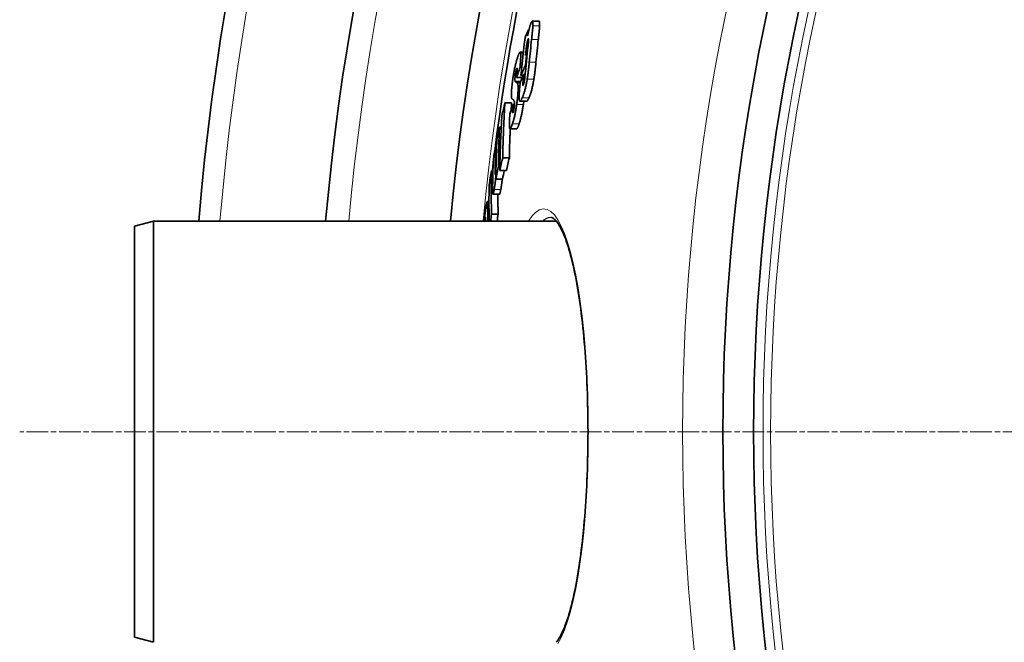
# Model space of a CAD drawing. Units: millimetres. Extents: x -4142 to 15953, y -968 to 9051.
# Drawn here: x 5360 to 5617, y 2014 to 2177 of the extents above; entities that cross this region are included whole.
import ezdxf

# ---------------------------------------------------------------- set-up
doc = ezdxf.new("R2010")
doc.units = ezdxf.units.MM
doc.linetypes.add('CHAIN', pattern=[0.3543, 0.2362, -0.0295, 0.0591, -0.0295])
doc.layers.add('Viditelná (ISO)', color=7, linetype='Continuous', lineweight=35)
doc.layers.add('Viditelná tenká (ISO)', color=7, linetype='Continuous', lineweight=18)

msp = doc.modelspace()

# ---------------------------------------------------------------- linework, layer by layer
at = {"layer": 'Viditelná (ISO)'}
for p, q in [((5495.84, 2176.41), (5494.08, 2176.41)), ((5493.05, 2174.14), (5493.19, 2174.14)), ((5491.75, 2168.36), (5490.92, 2168.36)), ((5492.64, 2168.27), (5492.79, 2168.27)), ((5490.86, 2164.32), (5491.31, 2164.32)), ((5492.3, 2164.95), (5492.45, 2164.95)), ((5489.98, 2161.73), (5491.48, 2161.73)), ((5491.1, 2162.21), (5491.69, 2162.21)), ((5491.82, 2162.51), (5492.21, 2162.51)), ((5486.94, 2155.09), (5488.68, 2155.09)), ((5492.61, 2155.51), (5490.86, 2155.51)), ((5489.03, 2154.67), (5488.99, 2154.11)), ((5489.03, 2154.67), (5489.43, 2154.67)), ((5485.5, 2148.74), (5485.98, 2148.74)), ((5490.02, 2148.34), (5488.28, 2148.34)), ((5484.56, 2143.96), (5484.77, 2143.96)), ((5486.35, 2140.76), (5488.09, 2140.76)), ((5483.39, 2137.32), (5483.81, 2137.32)), ((5485.25, 2138.6), (5485.6, 2138.6)), ((5485.58, 2137.39), (5487.31, 2137.39)), ((5484.58, 2135.19), (5486.31, 2135.19)), ((5482.77, 2129.3), (5482.3, 2129.3)), ((5485.52, 2131.24), (5483.79, 2131.24)), ((5390.17, 2122.86), (5395.17, 2124.2)), ((5395.17, 2124.2), (5395.17, 2014.2)), ((5500.36, 2124.2), (5395.17, 2124.2)), ((5483.45, 2126.04), (5485.18, 2126.04)), ((5390.17, 2122.86), (5390.17, 2015.53)), ((5390.17, 2015.53), (5395.17, 2014.2))]:
    msp.add_line(p, q, dxfattribs=at)
at = {"layer": 'Viditelná (ISO)', "flags": 128}
for points in [[(5493.22, 2174.23), (5493.24, 2174.33), (5493.26, 2174.42), (5493.29, 2174.51), (5493.31, 2174.6), (5493.34, 2174.69), (5493.36, 2174.78), (5493.38, 2174.86), (5493.41, 2174.95), (5493.43, 2175.03), (5493.46, 2175.11), (5493.48, 2175.18), (5493.5, 2175.26), (5493.53, 2175.33), (5493.55, 2175.4), (5493.57, 2175.47), (5493.6, 2175.54), (5493.62, 2175.6), (5493.64, 2175.66), (5493.67, 2175.72), (5493.69, 2175.78), (5493.71, 2175.83), (5493.73, 2175.89), (5493.75, 2175.94), (5493.78, 2175.98)], [(5493.78, 2175.98), (5493.82, 2176.07), (5493.85, 2176.14), (5493.89, 2176.21), (5493.93, 2176.27), (5493.96, 2176.32), (5494, 2176.36), (5494.03, 2176.39), (5494.06, 2176.4), (5494.08, 2176.41), (5494.11, 2176.4), (5494.13, 2176.38), (5494.15, 2176.35), (5494.17, 2176.31), (5494.19, 2176.25), (5494.2, 2176.18), (5494.21, 2176.11), (5494.22, 2176.02), (5494.23, 2175.92), (5494.23, 2175.81), (5494.23, 2175.7), (5494.23, 2175.58), (5494.23, 2175.45), (5494.22, 2175.32), (5494.22, 2175.18)], [(5495.98, 2175.18), (5495.98, 2175.27), (5495.98, 2175.35), (5495.99, 2175.44), (5495.99, 2175.52), (5495.99, 2175.6), (5495.99, 2175.67), (5495.99, 2175.75), (5495.99, 2175.82), (5495.99, 2175.88), (5495.98, 2175.95), (5495.98, 2176.01), (5495.97, 2176.07), (5495.97, 2176.12), (5495.96, 2176.17), (5495.95, 2176.21), (5495.95, 2176.25), (5495.94, 2176.29), (5495.93, 2176.32), (5495.91, 2176.35), (5495.9, 2176.37), (5495.89, 2176.39), (5495.87, 2176.4), (5495.86, 2176.41), (5495.84, 2176.41)], [(5492.87, 2172.6), (5492.88, 2172.67), (5492.9, 2172.74), (5492.91, 2172.81), (5492.92, 2172.89), (5492.94, 2172.96), (5492.95, 2173.03), (5492.96, 2173.1), (5492.98, 2173.17), (5492.99, 2173.24), (5493, 2173.3), (5493.02, 2173.37), (5493.03, 2173.44), (5493.05, 2173.51), (5493.06, 2173.58), (5493.08, 2173.65), (5493.09, 2173.71), (5493.11, 2173.78), (5493.12, 2173.85), (5493.14, 2173.91), (5493.15, 2173.98), (5493.17, 2174.04), (5493.19, 2174.11), (5493.2, 2174.17), (5493.22, 2174.23)], [(5494.22, 2175.18), (5494.21, 2175.06), (5494.21, 2174.93), (5494.2, 2174.8), (5494.19, 2174.66), (5494.18, 2174.52), (5494.17, 2174.37), (5494.16, 2174.23), (5494.14, 2174.08), (5494.13, 2173.94), (5494.12, 2173.79), (5494.1, 2173.64), (5494.09, 2173.5), (5494.08, 2173.35), (5494.06, 2173.2), (5494.05, 2173.05), (5494.03, 2172.89), (5494.02, 2172.74), (5494, 2172.58), (5493.98, 2172.43), (5493.97, 2172.27), (5493.95, 2172.12), (5493.93, 2171.96), (5493.92, 2171.81), (5493.9, 2171.65)], [(5495.66, 2171.65), (5495.68, 2171.81), (5495.69, 2171.96), (5495.71, 2172.12), (5495.73, 2172.27), (5495.74, 2172.43), (5495.76, 2172.58), (5495.77, 2172.74), (5495.79, 2172.89), (5495.81, 2173.05), (5495.82, 2173.2), (5495.84, 2173.35), (5495.85, 2173.5), (5495.86, 2173.64), (5495.88, 2173.79), (5495.89, 2173.94), (5495.9, 2174.08), (5495.92, 2174.23), (5495.93, 2174.37), (5495.94, 2174.52), (5495.95, 2174.66), (5495.96, 2174.8), (5495.97, 2174.93), (5495.97, 2175.06), (5495.98, 2175.18)], [(5492.98, 2171.75), (5492.96, 2171.71), (5492.94, 2171.67), (5492.93, 2171.63), (5492.91, 2171.58), (5492.89, 2171.53), (5492.88, 2171.48), (5492.86, 2171.42), (5492.84, 2171.36), (5492.83, 2171.3), (5492.81, 2171.23), (5492.79, 2171.16), (5492.78, 2171.09), (5492.76, 2171.01), (5492.74, 2170.94), (5492.73, 2170.86), (5492.71, 2170.78), (5492.7, 2170.7), (5492.68, 2170.62), (5492.67, 2170.55), (5492.66, 2170.47), (5492.65, 2170.39), (5492.63, 2170.31), (5492.62, 2170.23), (5492.61, 2170.15)], [(5492.97, 2169.98), (5492.99, 2170.1), (5493, 2170.22), (5493.01, 2170.34), (5493.02, 2170.46), (5493.04, 2170.59), (5493.05, 2170.71), (5493.06, 2170.83), (5493.07, 2170.94), (5493.08, 2171.05), (5493.08, 2171.16), (5493.09, 2171.26), (5493.1, 2171.36), (5493.1, 2171.46), (5493.1, 2171.55), (5493.1, 2171.63), (5493.1, 2171.71), (5493.1, 2171.77), (5493.09, 2171.82), (5493.08, 2171.85), (5493.06, 2171.86), (5493.05, 2171.86), (5493.02, 2171.84), (5493, 2171.8), (5492.98, 2171.75)], [(5490.23, 2166.94), (5490.28, 2167.08), (5490.33, 2167.22), (5490.38, 2167.35), (5490.42, 2167.48), (5490.47, 2167.61), (5490.52, 2167.72), (5490.56, 2167.83), (5490.61, 2167.93), (5490.65, 2168.02), (5490.69, 2168.11), (5490.73, 2168.18), (5490.77, 2168.24), (5490.81, 2168.29), (5490.85, 2168.33), (5490.88, 2168.35), (5490.91, 2168.36), (5490.94, 2168.36), (5490.97, 2168.34), (5490.99, 2168.3), (5491.01, 2168.25), (5491.03, 2168.18), (5491.04, 2168.1), (5491.06, 2168), (5491.06, 2167.89)], [(5491.06, 2167.89), (5491.07, 2167.81), (5491.07, 2167.73), (5491.07, 2167.64), (5491.07, 2167.54), (5491.07, 2167.44), (5491.07, 2167.34), (5491.07, 2167.23), (5491.06, 2167.12), (5491.06, 2167), (5491.05, 2166.89), (5491.05, 2166.77), (5491.04, 2166.65), (5491.03, 2166.52), (5491.03, 2166.39), (5491.02, 2166.26), (5491.01, 2166.13), (5491, 2166), (5490.99, 2165.86), (5490.98, 2165.72), (5490.97, 2165.59), (5490.96, 2165.45), (5490.95, 2165.31), (5490.93, 2165.17), (5490.92, 2165.03)], [(5492.61, 2170.15), (5492.6, 2170.07), (5492.59, 2169.98), (5492.57, 2169.88), (5492.56, 2169.77), (5492.54, 2169.67), (5492.53, 2169.55), (5492.52, 2169.44), (5492.5, 2169.33), (5492.49, 2169.21), (5492.48, 2169.1), (5492.46, 2168.99), (5492.45, 2168.87), (5492.44, 2168.76), (5492.42, 2168.64), (5492.41, 2168.53), (5492.4, 2168.41), (5492.38, 2168.3), (5492.37, 2168.18), (5492.36, 2168.06), (5492.35, 2167.95), (5492.33, 2167.83), (5492.32, 2167.72), (5492.31, 2167.61), (5492.3, 2167.5)], [(5489.05, 2161.77), (5489.1, 2162.03), (5489.14, 2162.29), (5489.18, 2162.55), (5489.23, 2162.81), (5489.27, 2163.07), (5489.32, 2163.33), (5489.37, 2163.58), (5489.42, 2163.82), (5489.47, 2164.07), (5489.52, 2164.3), (5489.57, 2164.53), (5489.62, 2164.75), (5489.68, 2164.97), (5489.73, 2165.18), (5489.78, 2165.38), (5489.83, 2165.58), (5489.88, 2165.77), (5489.93, 2165.95), (5489.98, 2166.13), (5490.03, 2166.31), (5490.08, 2166.47), (5490.13, 2166.63), (5490.18, 2166.79), (5490.23, 2166.94)], [(5493.29, 2165.71), (5493.27, 2165.54), (5493.25, 2165.36), (5493.23, 2165.18), (5493.22, 2165), (5493.2, 2164.82), (5493.18, 2164.64), (5493.16, 2164.46), (5493.14, 2164.27), (5493.12, 2164.09), (5493.1, 2163.9), (5493.08, 2163.71), (5493.05, 2163.53), (5493.03, 2163.34), (5493.01, 2163.16), (5492.99, 2162.97), (5492.96, 2162.78), (5492.94, 2162.59), (5492.91, 2162.4), (5492.89, 2162.21), (5492.86, 2162.02), (5492.83, 2161.82), (5492.8, 2161.63), (5492.77, 2161.44), (5492.74, 2161.25)], [(5494.5, 2161.25), (5494.52, 2161.42), (5494.55, 2161.6), (5494.58, 2161.78), (5494.61, 2161.96), (5494.63, 2162.14), (5494.66, 2162.32), (5494.68, 2162.51), (5494.71, 2162.7), (5494.73, 2162.88), (5494.75, 2163.07), (5494.78, 2163.26), (5494.8, 2163.45), (5494.82, 2163.64), (5494.85, 2163.83), (5494.87, 2164.03), (5494.89, 2164.22), (5494.91, 2164.41), (5494.93, 2164.6), (5494.95, 2164.79), (5494.97, 2164.97), (5494.99, 2165.16), (5495.01, 2165.34), (5495.02, 2165.53), (5495.04, 2165.71)], [(5489.95, 2163.87), (5489.93, 2163.81), (5489.92, 2163.75), (5489.9, 2163.69), (5489.88, 2163.62), (5489.86, 2163.55), (5489.84, 2163.48), (5489.82, 2163.4), (5489.8, 2163.32), (5489.78, 2163.24), (5489.76, 2163.15), (5489.74, 2163.06), (5489.72, 2162.96), (5489.71, 2162.86), (5489.69, 2162.77), (5489.68, 2162.67), (5489.66, 2162.57), (5489.65, 2162.47), (5489.63, 2162.38), (5489.62, 2162.28), (5489.61, 2162.19), (5489.6, 2162.1), (5489.59, 2162.01), (5489.59, 2161.93), (5489.58, 2161.84)], [(5490.06, 2162.7), (5490.07, 2162.83), (5490.08, 2162.95), (5490.09, 2163.06), (5490.1, 2163.18), (5490.11, 2163.29), (5490.11, 2163.4), (5490.12, 2163.5), (5490.12, 2163.59), (5490.13, 2163.68), (5490.13, 2163.77), (5490.13, 2163.84), (5490.13, 2163.92), (5490.12, 2163.98), (5490.12, 2164.03), (5490.11, 2164.08), (5490.1, 2164.11), (5490.09, 2164.12), (5490.08, 2164.13), (5490.06, 2164.11), (5490.04, 2164.09), (5490.02, 2164.05), (5490, 2164), (5489.98, 2163.94), (5489.95, 2163.87)], [(5489.98, 2161.73), (5489.98, 2161.76), (5489.98, 2161.8), (5489.99, 2161.83), (5489.99, 2161.86), (5489.99, 2161.9), (5490, 2161.94), (5490, 2161.98), (5490, 2162.01), (5490.01, 2162.05), (5490.01, 2162.09), (5490.01, 2162.13), (5490.02, 2162.18), (5490.02, 2162.22), (5490.02, 2162.26), (5490.03, 2162.3), (5490.03, 2162.34), (5490.04, 2162.38), (5490.04, 2162.42), (5490.04, 2162.47), (5490.05, 2162.51), (5490.05, 2162.56), (5490.05, 2162.6), (5490.06, 2162.65), (5490.06, 2162.7)], [(5490.92, 2165.03), (5490.92, 2164.99), (5490.92, 2164.95), (5490.91, 2164.92), (5490.91, 2164.88), (5490.91, 2164.85), (5490.9, 2164.82), (5490.9, 2164.79), (5490.9, 2164.76), (5490.9, 2164.73), (5490.89, 2164.7), (5490.89, 2164.67), (5490.89, 2164.64), (5490.89, 2164.61), (5490.88, 2164.58), (5490.88, 2164.55), (5490.88, 2164.52), (5490.88, 2164.49), (5490.87, 2164.47), (5490.87, 2164.44), (5490.87, 2164.41), (5490.87, 2164.39), (5490.86, 2164.36), (5490.86, 2164.34), (5490.86, 2164.32)], [(5488.69, 2158.71), (5488.7, 2158.82), (5488.71, 2158.94), (5488.72, 2159.06), (5488.73, 2159.18), (5488.74, 2159.3), (5488.76, 2159.42), (5488.77, 2159.54), (5488.78, 2159.67), (5488.79, 2159.79), (5488.81, 2159.92), (5488.82, 2160.04), (5488.84, 2160.17), (5488.85, 2160.3), (5488.87, 2160.43), (5488.88, 2160.56), (5488.9, 2160.69), (5488.92, 2160.82), (5488.94, 2160.96), (5488.95, 2161.09), (5488.97, 2161.22), (5488.99, 2161.36), (5489.01, 2161.49), (5489.03, 2161.63), (5489.05, 2161.77)], [(5489.58, 2161.84), (5489.57, 2161.77), (5489.57, 2161.7), (5489.56, 2161.63), (5489.56, 2161.56), (5489.55, 2161.49), (5489.55, 2161.43), (5489.55, 2161.37), (5489.55, 2161.31), (5489.55, 2161.26), (5489.55, 2161.21), (5489.55, 2161.16), (5489.55, 2161.11), (5489.55, 2161.06), (5489.55, 2161.02), (5489.56, 2160.98), (5489.56, 2160.95), (5489.56, 2160.91), (5489.57, 2160.88), (5489.57, 2160.85), (5489.58, 2160.82), (5489.58, 2160.79), (5489.59, 2160.77), (5489.6, 2160.75), (5489.6, 2160.73)], [(5489.6, 2160.73), (5489.61, 2160.71), (5489.61, 2160.7), (5489.62, 2160.68), (5489.63, 2160.67), (5489.64, 2160.66), (5489.65, 2160.65), (5489.66, 2160.63), (5489.67, 2160.62), (5489.68, 2160.61), (5489.69, 2160.6), (5489.7, 2160.59), (5489.71, 2160.58), (5489.72, 2160.57), (5489.73, 2160.56), (5489.74, 2160.55), (5489.75, 2160.54), (5489.77, 2160.53), (5489.78, 2160.53), (5489.79, 2160.52), (5489.8, 2160.51), (5489.81, 2160.5), (5489.82, 2160.49), (5489.83, 2160.49), (5489.85, 2160.48)], [(5490.04, 2160.37), (5490.05, 2160.36), (5490.07, 2160.34), (5490.09, 2160.33), (5490.1, 2160.32), (5490.12, 2160.3), (5490.13, 2160.29), (5490.15, 2160.27), (5490.17, 2160.25), (5490.18, 2160.23), (5490.2, 2160.21), (5490.21, 2160.18), (5490.22, 2160.16), (5490.24, 2160.13), (5490.25, 2160.1), (5490.26, 2160.07), (5490.28, 2160.03), (5490.29, 2159.99), (5490.3, 2159.95), (5490.31, 2159.91), (5490.32, 2159.86), (5490.33, 2159.81), (5490.34, 2159.76), (5490.35, 2159.7), (5490.36, 2159.64)], [(5491.29, 2161.31), (5491.29, 2161.33), (5491.29, 2161.34), (5491.29, 2161.36), (5491.3, 2161.38), (5491.3, 2161.39), (5491.3, 2161.41), (5491.3, 2161.42), (5491.3, 2161.44), (5491.3, 2161.46), (5491.3, 2161.48), (5491.3, 2161.49), (5491.3, 2161.51), (5491.3, 2161.53), (5491.3, 2161.55), (5491.3, 2161.56), (5491.3, 2161.58), (5491.31, 2161.6), (5491.31, 2161.62), (5491.31, 2161.64), (5491.31, 2161.66), (5491.31, 2161.67), (5491.31, 2161.69), (5491.31, 2161.71), (5491.32, 2161.73)], [(5492.74, 2161.25), (5492.7, 2160.98), (5492.65, 2160.71), (5492.6, 2160.44), (5492.55, 2160.18), (5492.5, 2159.92), (5492.45, 2159.66), (5492.39, 2159.42), (5492.34, 2159.18), (5492.28, 2158.94), (5492.22, 2158.71), (5492.17, 2158.49), (5492.11, 2158.28), (5492.05, 2158.08), (5491.99, 2157.89), (5491.94, 2157.7), (5491.88, 2157.53), (5491.82, 2157.36), (5491.77, 2157.2), (5491.71, 2157.04), (5491.66, 2156.89), (5491.6, 2156.75), (5491.55, 2156.62), (5491.49, 2156.49), (5491.44, 2156.37)], [(5491.62, 2160.35), (5491.61, 2160.28), (5491.61, 2160.21), (5491.6, 2160.14), (5491.6, 2160.08), (5491.59, 2160.02), (5491.59, 2159.96), (5491.59, 2159.9), (5491.59, 2159.85), (5491.59, 2159.81), (5491.6, 2159.77), (5491.6, 2159.74), (5491.61, 2159.71), (5491.62, 2159.69), (5491.62, 2159.68), (5491.63, 2159.67), (5491.65, 2159.67), (5491.66, 2159.67), (5491.67, 2159.68), (5491.68, 2159.7), (5491.7, 2159.72), (5491.71, 2159.74), (5491.73, 2159.77), (5491.74, 2159.8), (5491.76, 2159.83)], [(5491.76, 2159.83), (5491.78, 2159.88), (5491.8, 2159.93), (5491.82, 2159.98), (5491.84, 2160.04), (5491.86, 2160.1), (5491.88, 2160.17), (5491.9, 2160.25), (5491.92, 2160.33), (5491.94, 2160.42), (5491.96, 2160.5), (5491.98, 2160.6), (5492, 2160.69), (5492.02, 2160.79), (5492.03, 2160.89), (5492.05, 2160.99), (5492.06, 2161.09), (5492.08, 2161.19), (5492.09, 2161.29), (5492.1, 2161.39), (5492.11, 2161.48), (5492.12, 2161.58), (5492.13, 2161.68), (5492.14, 2161.77), (5492.15, 2161.86)], [(5493.19, 2156.37), (5493.24, 2156.49), (5493.3, 2156.62), (5493.35, 2156.75), (5493.41, 2156.89), (5493.46, 2157.04), (5493.52, 2157.2), (5493.58, 2157.36), (5493.63, 2157.53), (5493.69, 2157.7), (5493.75, 2157.89), (5493.8, 2158.08), (5493.86, 2158.28), (5493.92, 2158.49), (5493.98, 2158.71), (5494.03, 2158.94), (5494.09, 2159.18), (5494.14, 2159.42), (5494.2, 2159.66), (5494.25, 2159.92), (5494.3, 2160.18), (5494.35, 2160.44), (5494.4, 2160.71), (5494.45, 2160.98), (5494.5, 2161.25)], [(5488.8, 2156.12), (5488.78, 2156.15), (5488.76, 2156.18), (5488.74, 2156.21), (5488.72, 2156.25), (5488.7, 2156.3), (5488.69, 2156.36), (5488.67, 2156.42), (5488.66, 2156.5), (5488.65, 2156.58), (5488.64, 2156.66), (5488.63, 2156.76), (5488.62, 2156.87), (5488.62, 2156.98), (5488.62, 2157.1), (5488.62, 2157.23), (5488.62, 2157.37), (5488.62, 2157.51), (5488.62, 2157.66), (5488.63, 2157.82), (5488.64, 2157.99), (5488.65, 2158.16), (5488.66, 2158.34), (5488.67, 2158.52), (5488.69, 2158.71)], [(5490.33, 2157.71), (5490.32, 2157.6), (5490.31, 2157.49), (5490.3, 2157.37), (5490.3, 2157.25), (5490.29, 2157.14), (5490.28, 2157.02), (5490.27, 2156.9), (5490.26, 2156.77), (5490.24, 2156.65), (5490.23, 2156.53), (5490.22, 2156.4), (5490.21, 2156.28), (5490.19, 2156.15), (5490.18, 2156.02), (5490.17, 2155.89), (5490.15, 2155.76), (5490.14, 2155.63), (5490.12, 2155.5), (5490.1, 2155.37), (5490.09, 2155.24), (5490.07, 2155.11), (5490.05, 2154.98), (5490.04, 2154.84), (5490.02, 2154.71)], [(5490.36, 2159.64), (5490.37, 2159.58), (5490.37, 2159.53), (5490.37, 2159.47), (5490.38, 2159.41), (5490.38, 2159.34), (5490.38, 2159.28), (5490.38, 2159.21), (5490.38, 2159.14), (5490.38, 2159.06), (5490.38, 2158.98), (5490.38, 2158.91), (5490.38, 2158.82), (5490.38, 2158.74), (5490.38, 2158.65), (5490.37, 2158.57), (5490.37, 2158.48), (5490.37, 2158.39), (5490.36, 2158.29), (5490.36, 2158.2), (5490.35, 2158.11), (5490.35, 2158.01), (5490.34, 2157.91), (5490.34, 2157.81), (5490.33, 2157.71)], [(5491.44, 2156.37), (5491.37, 2156.21), (5491.29, 2156.06), (5491.22, 2155.92), (5491.15, 2155.8), (5491.09, 2155.7), (5491.02, 2155.62), (5490.96, 2155.56), (5490.9, 2155.52), (5490.85, 2155.51), (5490.8, 2155.53), (5490.76, 2155.58), (5490.72, 2155.67), (5490.69, 2155.79), (5490.67, 2155.95), (5490.65, 2156.13), (5490.64, 2156.35), (5490.64, 2156.59), (5490.64, 2156.86), (5490.65, 2157.14), (5490.67, 2157.44), (5490.69, 2157.76), (5490.71, 2158.09), (5490.74, 2158.42), (5490.77, 2158.76)], [(5486.94, 2155.09), (5486.9, 2154.49), (5486.86, 2153.9), (5486.83, 2153.3), (5486.8, 2152.7), (5486.76, 2152.1), (5486.73, 2151.5), (5486.7, 2150.91), (5486.67, 2150.31), (5486.64, 2149.71), (5486.62, 2149.11), (5486.59, 2148.51), (5486.57, 2147.92), (5486.54, 2147.32), (5486.52, 2146.72), (5486.5, 2146.13), (5486.48, 2145.53), (5486.46, 2144.93), (5486.44, 2144.34), (5486.42, 2143.74), (5486.41, 2143.14), (5486.39, 2142.55), (5486.38, 2141.95), (5486.36, 2141.35), (5486.35, 2140.76)], [(5488.56, 2153.21), (5488.57, 2153.29), (5488.57, 2153.37), (5488.58, 2153.45), (5488.58, 2153.53), (5488.59, 2153.6), (5488.59, 2153.68), (5488.59, 2153.76), (5488.6, 2153.84), (5488.6, 2153.92), (5488.61, 2154), (5488.61, 2154.07), (5488.62, 2154.15), (5488.62, 2154.23), (5488.63, 2154.31), (5488.63, 2154.39), (5488.64, 2154.47), (5488.64, 2154.54), (5488.65, 2154.62), (5488.65, 2154.7), (5488.66, 2154.78), (5488.66, 2154.86), (5488.67, 2154.94), (5488.67, 2155.01), (5488.68, 2155.09)], [(5489.42, 2155.3), (5489.41, 2155.34), (5489.4, 2155.38), (5489.39, 2155.42), (5489.38, 2155.46), (5489.37, 2155.49), (5489.36, 2155.52), (5489.35, 2155.55), (5489.33, 2155.58), (5489.32, 2155.61), (5489.31, 2155.63), (5489.29, 2155.66), (5489.28, 2155.68), (5489.27, 2155.7), (5489.26, 2155.72), (5489.24, 2155.73), (5489.23, 2155.75), (5489.21, 2155.77), (5489.2, 2155.78), (5489.19, 2155.8), (5489.17, 2155.81), (5489.16, 2155.83), (5489.14, 2155.84), (5489.13, 2155.85), (5489.11, 2155.86)], [(5489.43, 2154.67), (5489.43, 2154.71), (5489.43, 2154.74), (5489.43, 2154.78), (5489.43, 2154.81), (5489.43, 2154.84), (5489.44, 2154.88), (5489.44, 2154.91), (5489.44, 2154.94), (5489.44, 2154.97), (5489.44, 2154.99), (5489.44, 2155.02), (5489.44, 2155.05), (5489.44, 2155.08), (5489.44, 2155.1), (5489.43, 2155.12), (5489.43, 2155.15), (5489.43, 2155.17), (5489.43, 2155.19), (5489.43, 2155.21), (5489.43, 2155.23), (5489.42, 2155.25), (5489.42, 2155.27), (5489.42, 2155.28), (5489.42, 2155.3)], [(5491.76, 2154.71), (5491.77, 2154.74), (5491.77, 2154.78), (5491.78, 2154.81), (5491.78, 2154.84), (5491.79, 2154.88), (5491.79, 2154.91), (5491.8, 2154.94), (5491.8, 2154.98), (5491.8, 2155.01), (5491.81, 2155.04), (5491.81, 2155.08), (5491.82, 2155.11), (5491.82, 2155.14), (5491.83, 2155.18), (5491.83, 2155.21), (5491.84, 2155.24), (5491.84, 2155.28), (5491.84, 2155.31), (5491.85, 2155.34), (5491.85, 2155.38), (5491.86, 2155.41), (5491.86, 2155.44), (5491.86, 2155.48), (5491.87, 2155.51)], [(5492.61, 2155.51), (5492.63, 2155.51), (5492.65, 2155.52), (5492.67, 2155.53), (5492.69, 2155.54), (5492.71, 2155.56), (5492.73, 2155.58), (5492.76, 2155.6), (5492.78, 2155.63), (5492.8, 2155.66), (5492.83, 2155.69), (5492.85, 2155.72), (5492.88, 2155.76), (5492.9, 2155.8), (5492.93, 2155.84), (5492.95, 2155.89), (5492.98, 2155.93), (5493, 2155.98), (5493.03, 2156.03), (5493.06, 2156.08), (5493.08, 2156.14), (5493.11, 2156.19), (5493.14, 2156.25), (5493.16, 2156.31), (5493.19, 2156.37)], [(5490.02, 2154.71), (5489.98, 2154.45), (5489.94, 2154.19), (5489.9, 2153.93), (5489.86, 2153.68), (5489.82, 2153.42), (5489.77, 2153.17), (5489.73, 2152.92), (5489.68, 2152.68), (5489.63, 2152.45), (5489.58, 2152.22), (5489.53, 2151.99), (5489.49, 2151.77), (5489.44, 2151.56), (5489.39, 2151.35), (5489.34, 2151.15), (5489.29, 2150.96), (5489.24, 2150.77), (5489.19, 2150.59), (5489.14, 2150.42), (5489.09, 2150.25), (5489.04, 2150.09), (5488.99, 2149.93), (5488.95, 2149.78), (5488.9, 2149.63)], [(5488.99, 2154.11), (5488.99, 2154.05), (5488.98, 2154), (5488.98, 2153.94), (5488.98, 2153.88), (5488.97, 2153.83), (5488.97, 2153.77), (5488.97, 2153.71), (5488.96, 2153.65), (5488.96, 2153.6), (5488.96, 2153.54), (5488.95, 2153.49), (5488.95, 2153.43), (5488.95, 2153.38), (5488.95, 2153.33), (5488.94, 2153.27), (5488.94, 2153.22), (5488.94, 2153.16), (5488.94, 2153.11), (5488.94, 2153.05), (5488.93, 2153), (5488.93, 2152.95), (5488.93, 2152.9), (5488.93, 2152.85), (5488.93, 2152.81)], [(5488.93, 2152.81), (5488.93, 2152.77), (5488.93, 2152.73), (5488.94, 2152.69), (5488.94, 2152.66), (5488.94, 2152.63), (5488.94, 2152.6), (5488.95, 2152.58), (5488.95, 2152.56), (5488.96, 2152.54), (5488.96, 2152.53), (5488.97, 2152.52), (5488.98, 2152.51), (5488.99, 2152.51), (5489, 2152.52), (5489, 2152.53), (5489.01, 2152.54), (5489.02, 2152.55), (5489.03, 2152.57), (5489.05, 2152.6), (5489.06, 2152.62), (5489.07, 2152.65), (5489.08, 2152.68), (5489.09, 2152.72), (5489.1, 2152.75)], [(5489.1, 2152.75), (5489.12, 2152.81), (5489.14, 2152.86), (5489.16, 2152.92), (5489.17, 2152.99), (5489.19, 2153.05), (5489.21, 2153.12), (5489.23, 2153.2), (5489.24, 2153.28), (5489.26, 2153.36), (5489.28, 2153.44), (5489.29, 2153.53), (5489.31, 2153.62), (5489.32, 2153.71), (5489.34, 2153.81), (5489.35, 2153.9), (5489.36, 2153.99), (5489.37, 2154.08), (5489.38, 2154.17), (5489.39, 2154.26), (5489.4, 2154.34), (5489.41, 2154.43), (5489.41, 2154.51), (5489.42, 2154.59), (5489.43, 2154.67)], [(5490.64, 2149.63), (5490.69, 2149.78), (5490.74, 2149.93), (5490.79, 2150.09), (5490.84, 2150.25), (5490.88, 2150.42), (5490.93, 2150.59), (5490.98, 2150.77), (5491.03, 2150.96), (5491.08, 2151.15), (5491.13, 2151.35), (5491.18, 2151.56), (5491.23, 2151.77), (5491.28, 2151.99), (5491.33, 2152.22), (5491.38, 2152.45), (5491.42, 2152.68), (5491.47, 2152.92), (5491.52, 2153.17), (5491.56, 2153.42), (5491.61, 2153.68), (5491.65, 2153.93), (5491.69, 2154.19), (5491.73, 2154.45), (5491.76, 2154.71)], [(5485.58, 2137.39), (5485.59, 2137.98), (5485.6, 2138.58), (5485.62, 2139.17), (5485.63, 2139.77), (5485.65, 2140.37), (5485.66, 2140.96), (5485.68, 2141.56), (5485.7, 2142.16), (5485.72, 2142.75), (5485.74, 2143.35), (5485.76, 2143.95), (5485.79, 2144.54), (5485.81, 2145.14), (5485.84, 2145.74), (5485.86, 2146.34), (5485.89, 2146.94), (5485.92, 2147.53), (5485.95, 2148.13), (5485.98, 2148.73), (5486.01, 2149.33), (5486.05, 2149.93), (5486.08, 2150.52), (5486.12, 2151.12), (5486.15, 2151.72)], [(5488.9, 2149.63), (5488.83, 2149.42), (5488.76, 2149.21), (5488.69, 2149.03), (5488.62, 2148.86), (5488.56, 2148.71), (5488.49, 2148.58), (5488.43, 2148.47), (5488.38, 2148.4), (5488.32, 2148.35), (5488.27, 2148.34), (5488.23, 2148.36), (5488.19, 2148.42), (5488.16, 2148.51), (5488.14, 2148.64), (5488.12, 2148.8), (5488.1, 2149), (5488.09, 2149.22), (5488.09, 2149.46), (5488.09, 2149.73), (5488.1, 2150.01), (5488.11, 2150.3), (5488.13, 2150.61), (5488.14, 2150.93), (5488.16, 2151.25)], [(5488.16, 2151.25), (5488.17, 2151.29), (5488.17, 2151.32), (5488.17, 2151.36), (5488.17, 2151.4), (5488.18, 2151.44), (5488.18, 2151.47), (5488.18, 2151.51), (5488.18, 2151.55), (5488.19, 2151.59), (5488.19, 2151.62), (5488.19, 2151.66), (5488.2, 2151.7), (5488.2, 2151.74), (5488.2, 2151.78), (5488.2, 2151.81), (5488.21, 2151.85), (5488.21, 2151.89), (5488.21, 2151.93), (5488.22, 2151.97), (5488.22, 2152.01), (5488.22, 2152.05), (5488.23, 2152.09), (5488.23, 2152.13), (5488.23, 2152.17)], [(5488.09, 2140.76), (5488.09, 2141.07), (5488.1, 2141.39), (5488.11, 2141.7), (5488.11, 2142.02), (5488.12, 2142.34), (5488.13, 2142.65), (5488.14, 2142.97), (5488.15, 2143.28), (5488.15, 2143.6), (5488.16, 2143.91), (5488.17, 2144.23), (5488.18, 2144.55), (5488.19, 2144.86), (5488.2, 2145.18), (5488.21, 2145.49), (5488.22, 2145.81), (5488.23, 2146.12), (5488.25, 2146.44), (5488.26, 2146.76), (5488.27, 2147.07), (5488.28, 2147.39), (5488.29, 2147.7), (5488.31, 2148.02), (5488.32, 2148.34)], [(5490.02, 2148.34), (5490.04, 2148.34), (5490.06, 2148.35), (5490.08, 2148.36), (5490.11, 2148.38), (5490.13, 2148.41), (5490.15, 2148.44), (5490.18, 2148.47), (5490.2, 2148.51), (5490.23, 2148.56), (5490.25, 2148.61), (5490.28, 2148.66), (5490.3, 2148.72), (5490.33, 2148.78), (5490.36, 2148.84), (5490.38, 2148.91), (5490.41, 2148.98), (5490.44, 2149.05), (5490.47, 2149.12), (5490.5, 2149.2), (5490.53, 2149.28), (5490.55, 2149.37), (5490.58, 2149.45), (5490.61, 2149.54), (5490.64, 2149.63)], [(5483.39, 2137.32), (5483.38, 2136.85), (5483.37, 2136.38), (5483.37, 2135.91), (5483.36, 2135.44), (5483.35, 2134.97), (5483.35, 2134.5), (5483.35, 2134.03), (5483.34, 2133.56), (5483.34, 2133.09), (5483.34, 2132.62), (5483.34, 2132.15), (5483.34, 2131.68), (5483.35, 2131.21), (5483.35, 2130.74), (5483.35, 2130.27), (5483.36, 2129.8), (5483.37, 2129.33), (5483.38, 2128.86), (5483.39, 2128.39), (5483.4, 2127.92), (5483.41, 2127.45), (5483.42, 2126.98), (5483.43, 2126.51), (5483.45, 2126.04)], [(5484.36, 2137.12), (5484.36, 2137.07), (5484.36, 2137.02), (5484.36, 2136.96), (5484.36, 2136.91), (5484.36, 2136.86), (5484.36, 2136.81), (5484.36, 2136.76), (5484.36, 2136.71), (5484.36, 2136.67), (5484.36, 2136.63), (5484.36, 2136.59), (5484.36, 2136.55), (5484.37, 2136.51), (5484.37, 2136.48), (5484.37, 2136.46), (5484.38, 2136.44), (5484.39, 2136.43), (5484.39, 2136.43), (5484.4, 2136.44), (5484.41, 2136.45), (5484.42, 2136.49), (5484.43, 2136.53), (5484.44, 2136.58), (5484.46, 2136.64)], [(5484.46, 2136.64), (5484.46, 2136.69), (5484.47, 2136.74), (5484.48, 2136.79), (5484.49, 2136.84), (5484.5, 2136.9), (5484.51, 2136.95), (5484.51, 2137.01), (5484.52, 2137.07), (5484.53, 2137.13), (5484.53, 2137.19), (5484.54, 2137.24), (5484.55, 2137.3), (5484.55, 2137.36), (5484.56, 2137.42), (5484.56, 2137.47), (5484.57, 2137.53), (5484.57, 2137.58), (5484.57, 2137.64), (5484.58, 2137.69), (5484.58, 2137.74), (5484.58, 2137.79), (5484.59, 2137.84), (5484.59, 2137.89), (5484.59, 2137.94)], [(5484.59, 2137.94), (5484.59, 2137.99), (5484.6, 2138.05), (5484.6, 2138.11), (5484.6, 2138.17), (5484.6, 2138.23), (5484.61, 2138.3), (5484.61, 2138.36), (5484.61, 2138.42), (5484.61, 2138.48), (5484.61, 2138.54), (5484.62, 2138.61), (5484.62, 2138.66), (5484.62, 2138.73), (5484.62, 2138.79), (5484.62, 2138.85), (5484.62, 2138.91), (5484.63, 2138.97), (5484.63, 2139.03), (5484.63, 2139.09), (5484.63, 2139.15), (5484.63, 2139.21), (5484.63, 2139.27), (5484.63, 2139.32), (5484.63, 2139.38)], [(5484.59, 2136.51), (5484.58, 2136.36), (5484.57, 2136.2), (5484.56, 2136.04), (5484.55, 2135.87), (5484.54, 2135.7), (5484.53, 2135.53), (5484.51, 2135.36), (5484.49, 2135.18), (5484.48, 2135), (5484.46, 2134.82), (5484.44, 2134.64), (5484.42, 2134.46), (5484.4, 2134.27), (5484.37, 2134.09), (5484.35, 2133.92), (5484.33, 2133.74), (5484.3, 2133.57), (5484.28, 2133.4), (5484.25, 2133.23), (5484.23, 2133.07), (5484.2, 2132.92), (5484.18, 2132.77), (5484.15, 2132.62), (5484.12, 2132.47)], [(5485.85, 2132.47), (5485.87, 2132.57), (5485.89, 2132.67), (5485.91, 2132.77), (5485.92, 2132.87), (5485.94, 2132.97), (5485.96, 2133.08), (5485.97, 2133.18), (5485.99, 2133.29), (5486.01, 2133.4), (5486.03, 2133.52), (5486.04, 2133.63), (5486.06, 2133.75), (5486.08, 2133.86), (5486.09, 2133.98), (5486.11, 2134.1), (5486.12, 2134.22), (5486.14, 2134.34), (5486.15, 2134.46), (5486.16, 2134.59), (5486.18, 2134.71), (5486.19, 2134.83), (5486.2, 2134.95), (5486.22, 2135.07), (5486.23, 2135.19)], [(5482.83, 2124.2), (5482.82, 2124.59), (5482.81, 2124.98), (5482.81, 2125.38), (5482.8, 2125.77), (5482.79, 2126.17), (5482.79, 2126.56), (5482.78, 2126.95), (5482.78, 2127.35), (5482.77, 2127.74), (5482.77, 2128.14), (5482.77, 2128.53), (5482.77, 2128.93), (5482.77, 2129.32), (5482.77, 2129.71), (5482.77, 2130.11), (5482.77, 2130.5), (5482.78, 2130.9), (5482.78, 2131.29), (5482.78, 2131.68), (5482.79, 2132.08), (5482.79, 2132.47), (5482.8, 2132.87), (5482.81, 2133.26), (5482.82, 2133.65)], [(5484.12, 2132.47), (5484.09, 2132.31), (5484.06, 2132.15), (5484.03, 2132), (5484, 2131.85), (5483.97, 2131.72), (5483.94, 2131.6), (5483.91, 2131.5), (5483.89, 2131.41), (5483.86, 2131.34), (5483.84, 2131.28), (5483.82, 2131.25), (5483.8, 2131.24), (5483.78, 2131.25), (5483.76, 2131.28), (5483.75, 2131.32), (5483.74, 2131.39), (5483.73, 2131.46), (5483.72, 2131.55), (5483.72, 2131.66), (5483.71, 2131.77), (5483.71, 2131.89), (5483.71, 2132.02), (5483.71, 2132.15), (5483.71, 2132.29)], [(5485.52, 2131.24), (5485.53, 2131.24), (5485.54, 2131.25), (5485.55, 2131.26), (5485.57, 2131.28), (5485.58, 2131.3), (5485.59, 2131.33), (5485.6, 2131.37), (5485.62, 2131.4), (5485.63, 2131.45), (5485.64, 2131.49), (5485.66, 2131.54), (5485.67, 2131.6), (5485.69, 2131.66), (5485.7, 2131.72), (5485.71, 2131.78), (5485.73, 2131.85), (5485.75, 2131.92), (5485.76, 2131.99), (5485.78, 2132.07), (5485.79, 2132.15), (5485.81, 2132.23), (5485.82, 2132.31), (5485.84, 2132.39), (5485.85, 2132.47)], [(5481.75, 2126.14), (5481.78, 2126.45), (5481.82, 2126.75), (5481.86, 2127.04), (5481.9, 2127.32), (5481.94, 2127.6), (5481.98, 2127.86), (5482.02, 2128.11), (5482.06, 2128.34), (5482.1, 2128.55), (5482.13, 2128.75), (5482.17, 2128.91), (5482.2, 2129.05), (5482.23, 2129.16), (5482.26, 2129.24), (5482.28, 2129.29), (5482.31, 2129.3), (5482.32, 2129.28), (5482.34, 2129.24), (5482.35, 2129.17), (5482.37, 2129.07), (5482.37, 2128.95), (5482.38, 2128.82), (5482.39, 2128.67), (5482.39, 2128.51)], [(5485.18, 2126.04), (5485.17, 2126.25), (5485.16, 2126.47), (5485.16, 2126.69), (5485.15, 2126.9), (5485.14, 2127.12), (5485.14, 2127.34), (5485.13, 2127.56), (5485.13, 2127.77), (5485.12, 2127.99), (5485.12, 2128.21), (5485.11, 2128.42), (5485.11, 2128.64), (5485.1, 2128.86), (5485.1, 2129.07), (5485.1, 2129.29), (5485.09, 2129.51), (5485.09, 2129.72), (5485.09, 2129.94), (5485.08, 2130.16), (5485.08, 2130.37), (5485.08, 2130.59), (5485.08, 2130.81), (5485.08, 2131.02), (5485.07, 2131.24)], [(5481.52, 2124.2), (5481.53, 2124.28), (5481.53, 2124.36), (5481.54, 2124.45), (5481.55, 2124.53), (5481.56, 2124.62), (5481.57, 2124.7), (5481.58, 2124.78), (5481.59, 2124.87), (5481.6, 2124.95), (5481.61, 2125.03), (5481.62, 2125.11), (5481.63, 2125.19), (5481.64, 2125.28), (5481.65, 2125.36), (5481.66, 2125.44), (5481.67, 2125.52), (5481.68, 2125.6), (5481.69, 2125.68), (5481.7, 2125.76), (5481.71, 2125.83), (5481.72, 2125.91), (5481.73, 2125.99), (5481.74, 2126.07), (5481.75, 2126.14)], [(5481.75, 2124.72), (5481.75, 2124.7), (5481.75, 2124.68), (5481.74, 2124.66), (5481.74, 2124.64), (5481.74, 2124.62), (5481.74, 2124.6), (5481.73, 2124.57), (5481.73, 2124.55), (5481.73, 2124.53), (5481.73, 2124.51), (5481.72, 2124.49), (5481.72, 2124.47), (5481.72, 2124.44), (5481.72, 2124.42), (5481.72, 2124.4), (5481.71, 2124.38), (5481.71, 2124.35), (5481.71, 2124.33), (5481.71, 2124.31), (5481.7, 2124.29), (5481.7, 2124.26), (5481.7, 2124.24), (5481.7, 2124.22), (5481.7, 2124.2)], [(5481.86, 2125.15), (5481.86, 2125.17), (5481.86, 2125.18), (5481.85, 2125.19), (5481.85, 2125.19), (5481.85, 2125.2), (5481.85, 2125.2), (5481.84, 2125.2), (5481.84, 2125.19), (5481.83, 2125.19), (5481.83, 2125.18), (5481.83, 2125.16), (5481.82, 2125.15), (5481.82, 2125.13), (5481.81, 2125.11), (5481.81, 2125.08), (5481.8, 2125.05), (5481.79, 2125.02), (5481.79, 2124.98), (5481.78, 2124.94), (5481.78, 2124.9), (5481.77, 2124.86), (5481.76, 2124.81), (5481.76, 2124.77), (5481.75, 2124.72)], [(5481.89, 2124.38), (5481.89, 2124.42), (5481.89, 2124.45), (5481.89, 2124.49), (5481.88, 2124.53), (5481.88, 2124.57), (5481.88, 2124.6), (5481.88, 2124.64), (5481.88, 2124.68), (5481.88, 2124.72), (5481.88, 2124.75), (5481.88, 2124.79), (5481.88, 2124.82), (5481.88, 2124.86), (5481.88, 2124.89), (5481.87, 2124.92), (5481.87, 2124.95), (5481.87, 2124.99), (5481.87, 2125.02), (5481.87, 2125.04), (5481.87, 2125.07), (5481.87, 2125.1), (5481.86, 2125.12), (5481.86, 2125.14), (5481.86, 2125.15)], [(5482.47, 2125.35), (5482.47, 2125.31), (5482.47, 2125.27), (5482.47, 2125.23), (5482.47, 2125.19), (5482.47, 2125.15), (5482.47, 2125.1), (5482.47, 2125.06), (5482.47, 2125.01), (5482.47, 2124.97), (5482.48, 2124.92), (5482.48, 2124.88), (5482.48, 2124.83), (5482.48, 2124.78), (5482.48, 2124.73), (5482.48, 2124.68), (5482.48, 2124.63), (5482.48, 2124.58), (5482.48, 2124.53), (5482.48, 2124.47), (5482.47, 2124.42), (5482.47, 2124.36), (5482.47, 2124.31), (5482.47, 2124.25), (5482.47, 2124.2)], [(5508.63, 2069.2), (5508.62, 2070.61), (5508.61, 2072.03), (5508.6, 2073.45), (5508.57, 2074.86), (5508.54, 2076.28), (5508.5, 2077.69), (5508.46, 2079.09), (5508.41, 2080.49), (5508.35, 2081.88), (5508.29, 2083.26), (5508.22, 2084.63), (5508.14, 2085.99), (5508.06, 2087.34), (5507.97, 2088.67), (5507.87, 2090), (5507.77, 2091.31), (5507.66, 2092.61), (5507.55, 2093.9), (5507.43, 2095.17), (5507.3, 2096.42), (5507.17, 2097.66), (5507.03, 2098.88), (5506.88, 2100.08), (5506.73, 2101.26), (5506.58, 2102.41), (5506.42, 2103.54), (5506.25, 2104.66), (5506.08, 2105.75), (5505.9, 2106.82), (5505.72, 2107.87), (5505.53, 2108.89), (5505.34, 2109.89), (5505.14, 2110.86), (5504.94, 2111.81), (5504.73, 2112.73), (5504.52, 2113.62), (5504.31, 2114.48), (5504.09, 2115.31), (5503.87, 2116.11), (5503.64, 2116.88), (5503.41, 2117.62), (5503.18, 2118.33), (5502.94, 2119.01), (5502.71, 2119.66), (5502.47, 2120.28), (5502.23, 2120.86), (5501.99, 2121.41), (5501.75, 2121.92), (5501.51, 2122.39), (5501.27, 2122.83), (5501.04, 2123.23), (5500.81, 2123.58), (5500.59, 2123.9), (5500.38, 2124.17), (5500.18, 2124.4), (5500, 2124.59), (5499.82, 2124.76), (5499.66, 2124.89), (5499.52, 2124.99), (5499.38, 2125.07), (5499.27, 2125.13), (5499.17, 2125.17), (5499.08, 2125.19), (5499.01, 2125.2)], [(5500.35, 2014.19), (5500.57, 2014.47), (5500.8, 2014.8), (5501.03, 2015.16), (5501.27, 2015.55), (5501.51, 2015.99), (5501.75, 2016.46), (5501.99, 2016.97), (5502.23, 2017.51), (5502.46, 2018.09), (5502.7, 2018.71), (5502.94, 2019.35), (5503.17, 2020.03), (5503.41, 2020.74), (5503.64, 2021.49), (5503.86, 2022.26), (5504.08, 2023.06), (5504.3, 2023.89), (5504.52, 2024.75), (5504.73, 2025.64), (5504.93, 2026.56), (5505.13, 2027.5), (5505.33, 2028.48), (5505.52, 2029.47), (5505.71, 2030.5), (5505.9, 2031.55), (5506.07, 2032.62), (5506.25, 2033.71), (5506.41, 2034.83), (5506.58, 2035.96), (5506.73, 2037.12), (5506.88, 2038.29), (5507.03, 2039.49), (5507.16, 2040.71), (5507.3, 2041.95), (5507.43, 2043.21), (5507.55, 2044.48), (5507.66, 2045.77), (5507.77, 2047.07), (5507.87, 2048.38), (5507.97, 2049.71), (5508.06, 2051.05), (5508.14, 2052.4), (5508.22, 2053.76), (5508.29, 2055.13), (5508.35, 2056.51), (5508.41, 2057.9), (5508.46, 2059.29), (5508.5, 2060.7), (5508.54, 2062.11), (5508.57, 2063.52), (5508.6, 2064.94), (5508.61, 2066.36), (5508.62, 2067.78), (5508.63, 2069.2)]]:
    msp.add_lwpolyline(points, dxfattribs=at)
at = {"layer": 'Viditelná (ISO)'}
for radius in [521.32, 513.29]:
    msp.add_circle((6065.17, 2069.2), radius, dxfattribs=at)
for radius, start, end in [(660.5, 4.77656, 175.22344), (627.48, 5.02852, 174.97148), (595, 5.30382, 174.69618), (595, 5.30382, 174.69618), (585.5, 144.22252, 172.81648), (585.5, 173.13703, 173.31811), (585.5, 174.10433, 174.1079)]:
    msp.add_arc((6065.17, 2069.2), radius, start, end, dxfattribs=at)
for centre, major_axis, ratio, start_param, end_param in [((6150.71, 2117.57), (-670.18, 0), 0.438701, 6.089588, 6.096393), ((6083.97, 2116.57), (-594.38, 0), 0.898633, 6.175203, 6.178089), ((6084.03, 2114.88), (-595.26, 0), 0.898633, 6.175874, 6.194578), ((6084.12, 2119.39), (-593.08, 0), 0.898633, 6.184962, 6.196161), ((6084.11, 2119.37), (-591.33, 0), 0.898633, 6.18463, 6.195863), ((6084.12, 2117.58), (-594.01, 0), 0.898633, 6.184869, 6.200134), ((6084.1, 2117.22), (-594.18, 0), 0.898633, 6.187438, 6.19368), ((6150.92, 2111.17), (-671.02, 0), 0.438701, 6.08799, 6.090655), ((6136.59, 2094.2), (-657.8, 0), 0.559021, 6.091339, 6.098498), ((6151.17, 2107.96), (-671.55, 0), 0.438701, 6.088515, 6.097966), ((6177.97, 2165.21), (-692.07, 0), 0.06414, 0.106828, 0.109396), ((6084.14, 2114.85), (-595.38, 0), 0.898633, 6.197853, 6.201018), ((6151.28, 2106.27), (-671.8, 0), 0.438701, 6.091187, 6.098309), ((6084.16, 2116.62), (-594.54, 0), 0.898633, 6.197183, 6.201242), ((6117.22, 2081.88), (-638.97, 0), 0.697386, 6.118148, 6.125813), ((6177.73, 2162.04), (-692.32, 0), 0.086462, 0.09904, 0.103461), ((6137.08, 2089.05), (-658.6, 0), 0.559021, 6.104002, 6.110909), ((6106.35, 2074.71), (-628.31, 0), 0.766777, 6.128907, 6.136057), ((6127.45, 2137.2), (-642.21, 0), 0.641914, 6.255184, 6.279796), ((6127.37, 2134.05), (-642.79, 0), 0.641914, 6.255836, 6.270269), ((6106.49, 2074.69), (-628.46, 0), 0.766777, 6.138939, 6.146195), ((6127.39, 2132.78), (-643.07, 0), 0.641914, 6.256098, 6.272662), ((6127.42, 2129.58), (-643.73, 0), 0.641914, 6.256756, 6.27662), ((6117.65, 2068.77), (-639.68, 0), 0.697386, 6.121094, 6.128747), ((6117.63, 2068.77), (-637.95, 0), 0.697386, 6.120651, 6.128326), ((6096.7, 2069.8), (-618.74, 0), 0.82564, 6.150625, 6.157863), ((6106.59, 2065.59), (-628.59, 0), 0.766777, 6.131134, 6.138278), ((6106.57, 2065.59), (-626.86, 0), 0.766777, 6.133258, 6.137879), ((6127.61, 2134.05), (-643.03, 0), 0.641914, 6.277216, 6.280421), ((6149.08, 2130.71), (-666.7, 0), 0.483589, 0.006848, 0.01664), ((6149.06, 2127.07), (-667.2, 0), 0.483589, 0.008336, 0.008907), ((6096.9, 2059.83), (-618.67, 0), 0.82564, 6.153203, 6.156841), ((6096.88, 2059.83), (-616.94, 0), 0.82564, 6.152844, 6.156492)]:
    msp.add_ellipse(centre, major_axis=major_axis, ratio=ratio, start_param=start_param, end_param=end_param, dxfattribs=at)
at = {"layer": 'Viditelná tenká (ISO)'}
for p, q in [((5494.22, 2175.18), (5495.98, 2175.18)), ((5492.98, 2171.75), (5493.1, 2171.75)), ((5493.9, 2171.65), (5495.66, 2171.65)), ((5491.06, 2167.89), (5491.7, 2167.89)), ((5492.61, 2170.15), (5492.99, 2170.15)), ((5493.29, 2165.71), (5495.04, 2165.71)), ((5489.95, 2163.87), (5490.13, 2163.87)), ((5490.92, 2165.03), (5491.39, 2165.03)), ((5489.58, 2161.84), (5489.99, 2161.84)), ((5489.6, 2160.73), (5491.04, 2160.73)), ((5489.85, 2160.48), (5490.94, 2160.48)), ((5490.04, 2160.37), (5490.92, 2160.37)), ((5491.62, 2160.35), (5491.93, 2160.35)), ((5492.74, 2161.25), (5494.5, 2161.25)), ((5490.33, 2157.71), (5490.68, 2157.71)), ((5490.36, 2159.64), (5490.85, 2159.64)), ((5491.44, 2156.37), (5493.19, 2156.37)), ((5488.93, 2152.81), (5489.12, 2152.81)), ((5488.99, 2154.11), (5489.38, 2154.11)), ((5490.02, 2154.71), (5491.76, 2154.71)), ((5488.9, 2149.63), (5490.64, 2149.63)), ((5484.36, 2137.12), (5484.53, 2137.12)), ((5484.12, 2132.47), (5485.85, 2132.47)), ((5482.39, 2128.51), (5482.77, 2128.51)), ((5481.75, 2124.72), (5481.88, 2124.72)), ((5482.47, 2125.35), (5482.81, 2125.35)), ((5508.63, 2069.2), (5508.71, 2069.2))]:
    msp.add_line(p, q, dxfattribs=at)
at = {"layer": 'Viditelná tenká (ISO)', "linetype": 'CHAIN', "ltscale": 23.990969}
msp.add_line((6770.14, 2069.2), (5360.21, 2069.2), dxfattribs=at)
at = {"layer": 'Viditelná tenká (ISO)', "flags": 128}
for points in [[(5493.08, 2124.2), (5494.03, 2125.55), (5495, 2126.55), (5495.98, 2127.16), (5496.96, 2127.39), (5497.93, 2127.24), (5498.9, 2126.71), (5499.84, 2125.81), (5500.76, 2124.54), (5501.64, 2122.92), (5502.49, 2120.97), (5503.3, 2118.7), (5504.06, 2116.12), (5504.77, 2113.26), (5505.43, 2110.13), (5506.04, 2106.76), (5506.58, 2103.17), (5507.07, 2099.38), (5507.5, 2095.41), (5507.87, 2091.28), (5508.17, 2087.02), (5508.4, 2082.66), (5508.57, 2078.22), (5508.68, 2073.72), (5508.71, 2069.2)], [(5496.74, 2124.2), (5496.83, 2124.28), (5496.93, 2124.35), (5497.02, 2124.43), (5497.12, 2124.5), (5497.21, 2124.57), (5497.31, 2124.63), (5497.4, 2124.69), (5497.5, 2124.75), (5497.59, 2124.8), (5497.69, 2124.85), (5497.78, 2124.9), (5497.88, 2124.94), (5497.97, 2124.98), (5498.07, 2125.02), (5498.16, 2125.05), (5498.26, 2125.08), (5498.35, 2125.11), (5498.45, 2125.13), (5498.54, 2125.15), (5498.64, 2125.17), (5498.73, 2125.18), (5498.83, 2125.19), (5498.92, 2125.19), (5499.01, 2125.2)], [(5508.71, 2069.2), (5508.68, 2064.69), (5508.57, 2060.19), (5508.41, 2055.74), (5508.17, 2051.38), (5507.87, 2047.12), (5507.5, 2043), (5507.08, 2039.03), (5506.59, 2035.23), (5506.04, 2031.64), (5505.43, 2028.27), (5504.77, 2025.14), (5504.06, 2022.28), (5503.3, 2019.7), (5502.49, 2017.42), (5501.64, 2015.47), (5500.76, 2013.85)]]:
    msp.add_lwpolyline(points, dxfattribs=at)
at = {"layer": 'Viditelná tenká (ISO)'}
for radius in [531.82, 510.83, 508.84]:
    msp.add_circle((6065.17, 2069.2), radius, dxfattribs=at)
for radius, start, end in [(654.97, 4.81701, 175.18299), (621.44, 5.07758, 174.92242), (586.54, 5.38057, 174.61943)]:
    msp.add_arc((6065.17, 2069.2), radius, start, end, dxfattribs=at)

doc.saveas('drawing.dxf')
